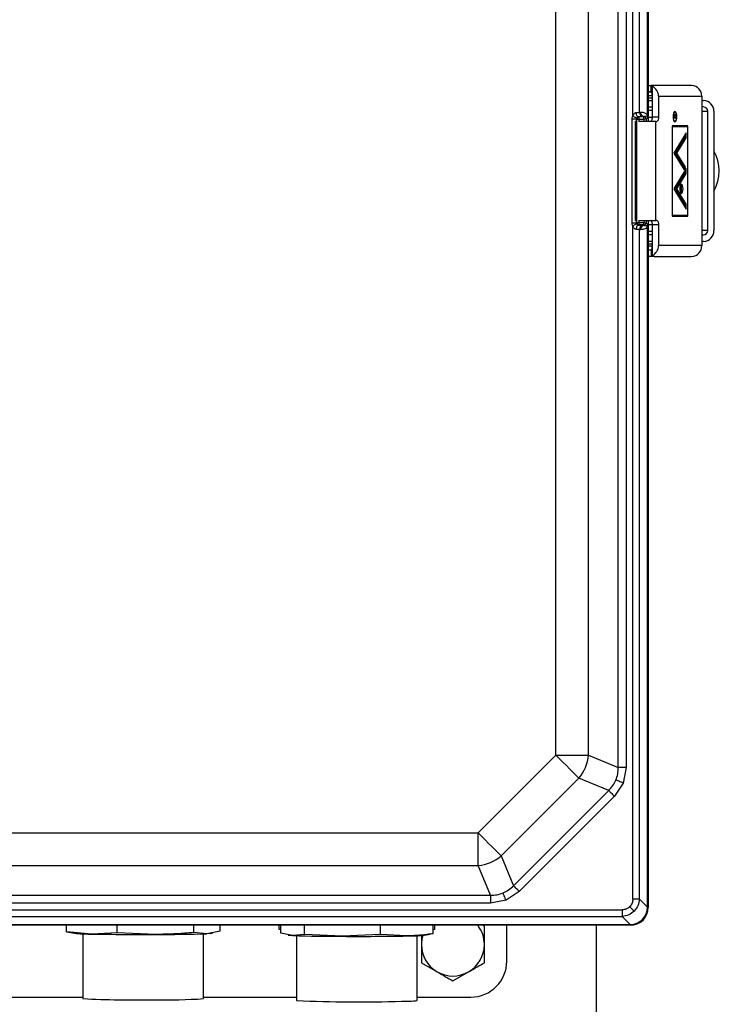
# Model space of a CAD drawing. Units: inches. Extents: x 0.3 to 8.3, y 0.2 to 10.8.
# Drawn here: x 2.4 to 2.6, y 5.9 to 6.2 of the extents above; entities that cross this region are included whole.
import ezdxf

# ---------------------------------------------------------------- set-up
doc = ezdxf.new("R2010")
doc.units = ezdxf.units.IN
doc.header["$MEASUREMENT"] = 0

msp = doc.modelspace()

# ---------------------------------------------------------------- linework, layer by layer
at = {"color": 7, "linetype": 'Continuous', "lineweight": 25}
for p, q in [((2.558719077203659, 6.184389020097864), (2.558719077203659, 6.381961697721433)), ((2.55890095399149, 6.382143660063833), (2.55890095399149, 6.182973800891042)), ((2.554425252361845, 6.184524342979048), (2.554425252361845, 6.379733856790975)), ((2.556316863843122, 6.185604481612305), (2.556316863843122, 6.379733856790975)), ((2.55019074127928, 5.995604214289385), (2.55019074127928, 6.34159333739351)), ((2.552532027565874, 6.34159333739351), (2.552532027565874, 5.995604214289385)), ((2.532106693521072, 5.999184404041838), (2.532106693521072, 6.338013147641057)), ((2.54154739557239, 5.999184404041838), (2.54154739557239, 6.338013147641057)), ((2.55890095399149, 6.193369609686661), (2.560634093970108, 6.193369609686661)), ((2.560606838729409, 6.193369609686661), (2.55977048172441, 6.193359832021835)), ((2.55977048172441, 6.191469809411093), (2.55977048172441, 6.193359832021835)), ((2.56010137012418, 6.190244570231828), (2.56010137012418, 6.19310874158912)), ((2.571479626459372, 6.193369609686661), (2.560606838729409, 6.193369609686661)), ((2.55977048172441, 6.19149464467975), (2.55890095399149, 6.19149464467975)), ((2.55981609453082, 6.19143363205124), (2.55890095399149, 6.19143363205124)), ((2.55890095399149, 6.190433963599495), (2.560096615734658, 6.190433963599495)), ((2.56010137012418, 6.184223777562316), (2.56010137012418, 6.190244570231828)), ((2.561857634280113, 6.190244570231828), (2.574406729311896, 6.190244570231828)), ((2.561857634280113, 6.190244570231828), (2.561857634280113, 6.184223777562316)), ((2.574406729311896, 6.190244570231828), (2.574406729311896, 6.146952981451067)), ((2.55890095399149, 6.189823739537744), (2.56010137012418, 6.189823739537744)), ((2.55890095399149, 6.189015419986632), (2.56010137012418, 6.189015419986632)), ((2.574406729311896, 6.189015419986632), (2.574943694219943, 6.189015419986632)), ((2.556316863843122, 6.185604481612305), (2.556601271668729, 6.185641538961994)), ((2.55890095399149, 6.187140454979721), (2.56010137012418, 6.187140454979721)), ((2.56010137012418, 6.186098742569227), (2.55890095399149, 6.186098742569227)), ((2.56633740586274, 6.184500778806818), (2.566278385433442, 6.184500778806818)), ((2.566319427181543, 6.184936080444843), (2.566433520307974, 6.184936080444843)), ((2.56633740586274, 6.184188284639), (2.56633740586274, 6.184500778806818)), ((2.566627093627353, 6.185625992474921), (2.56636001671265, 6.185625992474921)), ((2.566532788050115, 6.1844934455582), (2.566531969170686, 6.184188284639)), ((2.566532751383871, 6.184494716654626), (2.566591832923578, 6.184494716654626)), ((2.566861219811599, 6.185107091802639), (2.566591832923578, 6.184494716654626)), ((2.566591832923578, 6.184309821012779), (2.566861219811599, 6.184922098384143)), ((2.566779845196088, 6.184922098384143), (2.566861219811599, 6.184922098384143)), ((2.566861219811599, 6.184922098384143), (2.566861219811599, 6.185107091802639)), ((2.574943694219943, 6.187140454979721), (2.574406729311896, 6.187140454979721)), ((2.574406729311896, 6.185890478308447), (2.576145271450329, 6.185890478308447)), ((2.576145271450329, 6.151307073374447), (2.576145271450329, 6.185890478308447)), ((2.577947637295914, 6.185890478308447), (2.577947637295914, 6.151307073374447)), ((2.555439697309556, 6.183656673002445), (2.554208689308044, 6.183656673002445)), ((2.554208689308044, 6.153540878680449), (2.554208689308044, 6.183656673002445)), ((2.555009247837702, 6.182964512109458), (2.555034327547979, 6.182973800891042)), ((2.555034327547979, 6.182973800891042), (2.555089608020484, 6.182973800891042)), ((2.555620681885472, 6.182973800891042), (2.555089608020484, 6.182973800891042)), ((2.555089608020484, 6.182973800891042), (2.555089608020484, 6.154223750791852)), ((2.555439697309556, 6.183656673002445), (2.555623725183651, 6.183620202312646)), ((2.555439697309556, 6.183656673002445), (2.555439697309556, 6.182973800891042)), ((2.555623725183651, 6.183620202312646), (2.556239229184406, 6.183620202312646)), ((2.555623725183651, 6.153577349370247), (2.555623725183651, 6.183620202312646)), ((2.556025672762541, 6.184287136830385), (2.556239229184406, 6.18424479954169)), ((2.56109885082342, 6.182973800891042), (2.556074243312558, 6.182973800891042)), ((2.556239229184406, 6.183620202312646), (2.556239229184406, 6.18424479954169)), ((2.557661207202038, 6.18424479954169), (2.556239229184406, 6.18424479954169)), ((2.556239229184406, 6.183620202312646), (2.557661207202038, 6.183620202312646)), ((2.556239229184406, 6.182973800891042), (2.556239229184406, 6.183620202312646)), ((2.557808678831769, 6.184392344503905), (2.557524271006162, 6.184355287154217)), ((2.557808678831769, 6.184392344503905), (2.557661207202038, 6.18424479954169)), ((2.557661207202038, 6.183620202312646), (2.557661207202038, 6.18424479954169)), ((2.558285828875245, 6.183620202312646), (2.557661207202038, 6.183620202312646)), ((2.557661207202038, 6.183620202312646), (2.557661207202038, 6.182973800891042)), ((2.55871410281668, 6.184048464031997), (2.558285828875245, 6.183620202312646)), ((2.558285828875245, 6.183620202312646), (2.558285828875245, 6.182973800891042)), ((2.55890095399149, 6.184223777562316), (2.56010137012418, 6.184223777562316)), ((2.561857634280113, 6.184223777562316), (2.56010137012418, 6.184223777562316)), ((2.56109885082342, 6.154223750791852), (2.56109885082342, 6.182973800891042)), ((2.56109885082342, 6.182973800891042), (2.5614198760038, 6.182973800891042)), ((2.570393939001324, 6.181723824219768), (2.565870424590685, 6.181723824219768)), ((2.565870424590685, 6.181723824219768), (2.565870424590685, 6.155473825239774)), ((2.566277542109848, 6.184372202514365), (2.566277542109848, 6.184038686367172)), ((2.566277542109848, 6.184188284639), (2.56633740586274, 6.184188284639)), ((2.566277542109848, 6.184038686367172), (2.566861219811599, 6.184038686367172)), ((2.566531969170686, 6.184188284639), (2.56633740586274, 6.184188284639)), ((2.56636001671265, 6.183042635651413), (2.566627093627353, 6.183042635651413)), ((2.566470944320095, 6.184188284639), (2.566470944320095, 6.184038686367172)), ((2.566531969170686, 6.184188284639), (2.566591832923578, 6.184188284639)), ((2.566532286944792, 6.184309821012779), (2.566591832923578, 6.184309821012779)), ((2.566591832923578, 6.184188284639), (2.566591832923578, 6.184309821012779)), ((2.566861219811599, 6.184188284639), (2.566591832923578, 6.184188284639)), ((2.566861219811599, 6.184038686367172), (2.566861219811599, 6.184188284639)), ((2.570003651287742, 6.18151546218234), (2.570003651287742, 6.181723824219768)), ((2.570393939001324, 6.155473825239774), (2.570393939001324, 6.181723824219768)), ((2.565943390414443, 6.18151546218234), (2.565870424590685, 6.18151546218234)), ((2.565943390414443, 6.155682089500554), (2.565943390414443, 6.18151546218234)), ((2.565943390414443, 6.18151546218234), (2.570320973177566, 6.18151546218234)), ((2.569921885565638, 6.179681367814399), (2.566342050253535, 6.17377966710246)), ((2.569531610074133, 6.17823798893288), (2.569531610074133, 6.179037899692242)), ((2.569921885565638, 6.17823798893288), (2.569921885565638, 6.179681367814399)), ((2.570320973177566, 6.18151546218234), (2.570320973177566, 6.155682089500554)), ((2.566827279092571, 6.17377966710246), (2.569531610074133, 6.17823798893288)), ((2.567217566806157, 6.17377966710246), (2.569921885565638, 6.17823798893288)), ((2.569531610074133, 6.17823798893288), (2.569921885565638, 6.17823798893288)), ((2.566342050253535, 6.17377966710246), (2.569265767589613, 6.168959669450151)), ((2.569313250374421, 6.169681261114262), (2.566827279092571, 6.17377966710246)), ((2.567217566806157, 6.17377966710246), (2.566827279092571, 6.17377966710246)), ((2.569703525865926, 6.169681261114262), (2.567217566806157, 6.17377966710246)), ((2.569921885565638, 6.169319585292373), (2.566342050253535, 6.163417884580434)), ((2.566827279092571, 6.163417884580434), (2.569531610074133, 6.167876206410853)), ((2.567217566806157, 6.163417884580434), (2.569921885565638, 6.167876206410853)), ((2.569070629843861, 6.169281354622905), (2.569313250374421, 6.169681261114262)), ((2.569265767589613, 6.168959669450151), (2.569703525865926, 6.169681261114262)), ((2.569703525865926, 6.169681261114262), (2.569313250374421, 6.169681261114262)), ((2.569531610074133, 6.168676214946863), (2.569531610074133, 6.167876206410853)), ((2.569531610074133, 6.167876206410853), (2.569921885565638, 6.167876206410853)), ((2.569921885565638, 6.167876206410853), (2.569921885565638, 6.169319585292373)), ((2.566342050253535, 6.163417884580434), (2.569921885565638, 6.157516183868495)), ((2.569531610074133, 6.158959562750015), (2.566827279092571, 6.163417884580434)), ((2.567217566806157, 6.163417884580434), (2.566827279092571, 6.163417884580434)), ((2.569921885565638, 6.158959562750015), (2.567217566806157, 6.163417884580434)), ((2.569531610074133, 6.158959562750015), (2.569531610074133, 6.158159651990652)), ((2.569921885565638, 6.158959562750015), (2.569531610074133, 6.158959562750015)), ((2.569921885565638, 6.157516183868495), (2.569921885565638, 6.158959562750015)), ((2.554208689308044, 6.153540878680449), (2.555439697309556, 6.153540878680449)), ((2.555034327547979, 6.154223750791852), (2.555009247837702, 6.154233039573436)), ((2.555089608020484, 6.154223750791852), (2.555034327547979, 6.154223750791852)), ((2.555089608020484, 6.154223750791852), (2.555620681885472, 6.154223750791852)), ((2.555439697309556, 6.154223750791852), (2.555439697309556, 6.153540878680449)), ((2.555623725183651, 6.153577349370247), (2.555439697309556, 6.153540878680449)), ((2.556239229184406, 6.153577349370247), (2.555623725183651, 6.153577349370247)), ((2.556074243312558, 6.154223750791852), (2.56109885082342, 6.154223750791852)), ((2.556239229184406, 6.153577349370247), (2.556239229184406, 6.154223750791852)), ((2.556239229184406, 6.152952752141204), (2.556239229184406, 6.153577349370247)), ((2.557661207202038, 6.153577349370247), (2.556239229184406, 6.153577349370247)), ((2.557661207202038, 6.154223750791852), (2.557661207202038, 6.153577349370247)), ((2.557661207202038, 6.152952752141204), (2.557661207202038, 6.153577349370247)), ((2.557661207202038, 6.153577349370247), (2.558285828875245, 6.153577349370247)), ((2.558285828875245, 6.154223750791852), (2.558285828875245, 6.153577349370247)), ((2.558285828875245, 6.153577349370247), (2.55871410281668, 6.153149087650897)), ((2.55890095399149, 6.154223750791852), (2.55890095399149, 5.955053891619061)), ((2.5614198760038, 6.154223750791852), (2.56109885082342, 6.154223750791852)), ((2.565870424590685, 6.155682089500554), (2.565943390414443, 6.155682089500554)), ((2.565870424590685, 6.155473825239774), (2.570393939001324, 6.155473825239774)), ((2.570320973177566, 6.155682089500554), (2.565943390414443, 6.155682089500554)), ((2.570003651287742, 6.155473825239774), (2.570003651287742, 6.155682089500554)), ((2.554425252361845, 5.957463694891919), (2.554425252361845, 6.152673208703846)), ((2.556239229184406, 6.152952752141204), (2.556025672762541, 6.15291041485251)), ((2.557661207202038, 6.152952752141204), (2.556239229184406, 6.152952752141204)), ((2.556316863843122, 5.957463694891919), (2.556316863843122, 6.151593070070589)), ((2.556601271668729, 6.151556012720901), (2.556316863843122, 6.151593070070589)), ((2.557524271006162, 6.152842362305325), (2.557808678831769, 6.152805207178988)), ((2.557661207202038, 6.152952752141204), (2.557808678831769, 6.152805207178988)), ((2.558719077203659, 5.955235853961461), (2.558719077203659, 6.15280853158503)), ((2.56010137012418, 6.152973774120578), (2.55890095399149, 6.152973774120578)), ((2.55890095399149, 6.151098809113667), (2.56010137012418, 6.151098809113667)), ((2.561857634280113, 6.152973774120578), (2.56010137012418, 6.152973774120578)), ((2.56010137012418, 6.146952981451067), (2.56010137012418, 6.152973774120578)), ((2.561857634280113, 6.152973774120578), (2.561857634280113, 6.146952981451067)), ((2.576145271450329, 6.151307073374447), (2.574406729311896, 6.151307073374447)), ((2.56010137012418, 6.150057096703174), (2.55890095399149, 6.150057096703174)), ((2.56010137012418, 6.148182131696262), (2.55890095399149, 6.148182131696262)), ((2.56010137012418, 6.147373812145149), (2.55890095399149, 6.147373812145149)), ((2.574406729311896, 6.150057096703174), (2.574943694219943, 6.150057096703174)), ((2.574943694219943, 6.148182131696262), (2.574406729311896, 6.148182131696262)), ((2.560096615734658, 6.146763588083399), (2.55890095399149, 6.146763588083399)), ((2.55890095399149, 6.145763919631655), (2.55981609453082, 6.145763919631655)), ((2.55890095399149, 6.145702907003145), (2.55977048172441, 6.145702907003145)), ((2.55977048172441, 6.1457277422718), (2.55977048172441, 6.143837719661059)), ((2.56010137012418, 6.144088810093773), (2.56010137012418, 6.146952981451067)), ((2.574406729311896, 6.146952981451067), (2.561857634280113, 6.146952981451067)), ((2.560606838729409, 6.143827941996234), (2.55890095399149, 6.143827941996234)), ((2.55977048172441, 6.143837719661059), (2.560606838729409, 6.143827941996234)), ((2.560606838729409, 6.143827941996234), (2.571479626459372, 6.143827941996234)), ((2.509565313921016, 5.976643073330102), (2.532106693521072, 5.999184404041838)), ((2.532106693521072, 5.999184404041838), (2.54154739557239, 5.999184404041838)), ((2.54154739557239, 5.999184404041838), (2.55019074127928, 5.995604214289385)), ((2.552532027565874, 5.995604214289385), (2.55019074127928, 5.995604214289385)), ((2.552532027565874, 5.995604214289385), (2.551641685628958, 5.991092799738963)), ((2.516240904581799, 5.969967470447237), (2.53878228418186, 5.992508801158972)), ((2.547425617666669, 5.988928611406518), (2.53878228418186, 5.992508801158972)), ((2.551641685628958, 5.991092799738963), (2.549081159652815, 5.987273057198289)), ((2.519821094334254, 5.961324112518268), (2.547425617666669, 5.988928611406518)), ((2.549081159652815, 5.987273057198289), (2.521476636320401, 5.959668558310037)), ((2.244903250208647, 5.976643073330102), (2.509565313921016, 5.976643073330102)), ((2.509565313921016, 5.967202346834625), (2.509565313921016, 5.976643073330102)), ((2.516240904581799, 5.969967470447237), (2.519821094334254, 5.961324112518268)), ((2.244903250208647, 5.967202346834625), (2.509565313921016, 5.967202346834625)), ((2.513145503673471, 5.958558988905656), (2.509565313921016, 5.967202346834625)), ((2.521476636320401, 5.959668558310037), (2.517656979334294, 5.957108081222221)), ((2.241323060456196, 5.958558988905656), (2.513145503673471, 5.958558988905656)), ((2.513145503673471, 5.956217727063223), (2.241323060456196, 5.956217727063223)), ((2.513145503673471, 5.958558988905656), (2.513145503673471, 5.956217727063223)), ((2.517656979334294, 5.957108081222221), (2.513145503673471, 5.956217727063223)), ((2.556316863843122, 5.957463694891919), (2.554425252361845, 5.957463694891919)), ((2.556316863843122, 5.957463694891919), (2.558715826130104, 5.955064744827017)), ((2.203182577724974, 5.954324477823089), (2.551285998626771, 5.954324477823089)), ((2.551285998626771, 5.954324477823089), (2.551285998626771, 5.952432890785975)), ((2.558719077203659, 5.955235853961461), (2.558715826130104, 5.955064744827017)), ((2.558719077203659, 5.955235853961461), (2.55890095399149, 5.955053891619061)), ((2.203182577724974, 5.952432890785975), (2.551285998626771, 5.952432890785975)), ((2.553684960913756, 5.950033940721073), (2.551285998626771, 5.952432890785975)), ((2.553695789677548, 5.949848751749281), (2.200772774452115, 5.949848751749281)), ((2.200954663462028, 5.950030616315033), (2.553513912889716, 5.950030616315033)), ((2.390191701259827, 5.947990897655814), (2.390191701259827, 5.949848751749281)), ((2.397508290704977, 5.947306363341391), (2.390191701259827, 5.947990897655814)), ((2.390191701259827, 5.947990897655814), (2.390872966263061, 5.947928613930877)), ((2.390860795743933, 5.947860463607044), (2.392951301542148, 5.947493703399445)), ((2.404824881391427, 5.947690038909138), (2.397508290704977, 5.947306363341391)), ((2.404824881391427, 5.947690038909138), (2.404824881391427, 5.949848751749281)), ((2.415948252337742, 5.947191280226397), (2.404824881391427, 5.947690038909138)), ((2.427071623284057, 5.947760731425825), (2.427071623284057, 5.949848751749281)), ((2.430878407363316, 5.947412451004746), (2.427071623284057, 5.947760731425825)), ((2.434685188387057, 5.948132380465838), (2.430878407363316, 5.947412451004746)), ((2.431925589155075, 5.947493703399445), (2.432542782858533, 5.947601942149062)), ((2.434685188387057, 5.948132380465838), (2.434685188387057, 5.949848751749281)), ((2.45181000444861, 5.948618525960955), (2.45181000444861, 5.949848751749281)), ((2.452321749092448, 5.948551157850307), (2.45181000444861, 5.948618525960955)), ((2.452321749092448, 5.947600084392745), (2.452321749092448, 5.949848751749281)), ((2.455755506092061, 5.946877906068744), (2.452321749092448, 5.947600084392745)), ((2.459189263091673, 5.947224035403561), (2.459189263091673, 5.949848751749281)), ((2.481281395659252, 5.947139849709415), (2.481281395659252, 5.949848751749281)), ((2.496506008116562, 5.947431615227804), (2.496506008116562, 5.949848751749281)), ((2.497017758871444, 5.9485963306618), (2.496506008116562, 5.948503833952553)), ((2.497017758871444, 5.9485963306618), (2.497017758871444, 5.949848751749281)), ((2.511359283196928, 5.949534595378442), (2.510815095038993, 5.949848751749281)), ((2.51786970465465, 5.939436223146811), (2.51786970465465, 5.949848751749281)), ((2.543900952828338, 5.741141269422593), (2.543900952828338, 5.949848751749281)), ((2.553684960913756, 5.950033940721073), (2.553513912889716, 5.950030616315033)), ((2.553695789677548, 5.949848751749281), (2.553513912889716, 5.950030616315033)), ((2.394938444628167, 5.947374122558631), (2.394938444628167, 5.928572064206058)), ((2.429938443777413, 5.928572064206058), (2.429938443777413, 5.947374122558631)), ((2.454471405370548, 5.947027797670517), (2.454926738999383, 5.946947914148893)), ((2.459189263091673, 5.947224035403561), (2.455755506092061, 5.946877906068744)), ((2.456913878266004, 5.946828333308079), (2.456913878266004, 5.928026274955506)), ((2.470235329375463, 5.946647837615403), (2.459189263091673, 5.947224035403561)), ((2.481281395659252, 5.947139849709415), (2.470235329375463, 5.946647837615403)), ((2.488893698832388, 5.9467515786392), (2.481281395659252, 5.947139849709415)), ((2.491913878943009, 5.928026274955506), (2.491913878943009, 5.946828333308079)), ((2.493109284022477, 5.946896679185208), (2.493109284022477, 5.94426629179389)), ((2.493901018209627, 5.946947914148893), (2.495657612361747, 5.947256106144188)), ((2.495641870321379, 5.94734449623421), (2.496506008116562, 5.947431615227804)), ((2.493109284022477, 5.938997988209338), (2.49767178687161, 5.936363787528738)), ((2.502234289720743, 5.933729586848138), (2.506796780347795, 5.936363787528738)), ((2.359530124084777, 5.929025845630603), (2.394938444628167, 5.929025845630603)), ((2.429938443777413, 5.929025845630603), (2.456913878266004, 5.929025845630603)), ((2.491913878943009, 5.929025845630603), (2.507459376026766, 5.929025845630603))]:
    msp.add_line(p, q, dxfattribs=at)
at = {"color": 7, "linetype": 'Continuous', "lineweight": 25, "flags": 128}
for points in [[(2.554425252361845, 6.184524342979048), (2.554617444586068, 6.184422166381623), (2.554803745767234, 6.184323020860294), (2.554978497081827, 6.184230035267804), (2.555136320814189, 6.184146045126955), (2.555272425908555, 6.184073592630599), (2.55538263241322, 6.184015024418295), (2.555463579255893, 6.183971904916415), (2.555512785354125, 6.183945700774682)], [(2.556025672762541, 6.184287136830385), (2.555906287475022, 6.184317447591343), (2.555791302136676, 6.184392833387147), (2.555684994475861, 6.184510556471643), (2.555591287780594, 6.184666119119015), (2.555513628677716, 6.184853850283663), (2.555454901578358, 6.185066807823558), (2.555417269790865, 6.185297169606844), (2.555402126632465, 6.185536331288472)], [(2.567152398670096, 6.184334265174843), (2.567112420243042, 6.18490831187674), (2.566998547114071, 6.185394946255098), (2.566828122416165, 6.185720151387189), (2.566627093627353, 6.185834256735701), (2.566426064838545, 6.185720151387189), (2.566255640140639, 6.185394946255098), (2.566141767011668, 6.18490831187674), (2.566101776362533, 6.184334265174843), (2.566141767011668, 6.183760218472946), (2.566255640140639, 6.183273584094588), (2.566426064838545, 6.182948476739144), (2.566627093627353, 6.182834273613985), (2.566828122416165, 6.182948476739144), (2.566998547114071, 6.183273584094588), (2.567112420243042, 6.183760218472946), (2.567152398670096, 6.184334265174843)], [(2.567079445068419, 6.184334265174843), (2.567045003244072, 6.18384000421792), (2.566946945487956, 6.183420933503506), (2.566800194961008, 6.183140901182908), (2.566627093627353, 6.183042635651413), (2.566453980071621, 6.183140901182908), (2.566307229544677, 6.183420933503506), (2.566209171788557, 6.18384000421792), (2.566174742186291, 6.184334265174843), (2.566209171788557, 6.184828623908412), (2.566307229544677, 6.185247596846179), (2.566453980071621, 6.185527629166778), (2.566627093627353, 6.185625992474921), (2.566800194961008, 6.185527629166778), (2.566946945487956, 6.185247596846179), (2.567045003244072, 6.184828623908412), (2.567079445068419, 6.184334265174843)], [(2.566503882828474, 6.185625992474921), (2.56643783470258, 6.185720151387189), (2.566431955881605, 6.185726995752566)], [(2.559663611847867, 6.182973800891042), (2.559749019750118, 6.182997756169864), (2.559831139912571, 6.183068937569793), (2.559906819038318, 6.18318441179138), (2.55997316049416, 6.183339876662103), (2.560027597643074, 6.183529270029771), (2.560068052731289, 6.183745454199059), (2.56009296133243, 6.183979922601571), (2.56010137012418, 6.184223777562316)], [(2.561857634280113, 6.184223777562316), (2.561849225488363, 6.183979922601571), (2.561824304665137, 6.183745454199059), (2.561783861799004, 6.183529270029771), (2.561729412428008, 6.183339876662103), (2.561663083194251, 6.18318441179138), (2.56158739184642, 6.183068937569793), (2.56150527168397, 6.182997756169864), (2.5614198760038, 6.182973800891042)], [(2.566431955881605, 6.182941632373767), (2.56643783470258, 6.182948476739144), (2.566503882828474, 6.183042635651413)], [(2.568974857616897, 6.163417884580434), (2.568938203595884, 6.163944118501335), (2.568833814801792, 6.164390175570667), (2.568677592162043, 6.164688198794544), (2.568493319846329, 6.164792917584824), (2.568309047530612, 6.164688198794544), (2.568152824890866, 6.164390175570667), (2.568048436096774, 6.163944118501335), (2.568011782075761, 6.163417884580434), (2.568048436096774, 6.162891748436181), (2.568152824890866, 6.1624455935902), (2.568309047530612, 6.162147570366323), (2.568493319846329, 6.162042949352692), (2.568677592162043, 6.162147570366323), (2.568833814801792, 6.1624455935902), (2.568938203595884, 6.162891748436181), (2.568974857616897, 6.163417884580434)], [(2.555512785354125, 6.153251850908211), (2.555463579255893, 6.153225646766479), (2.55538263241322, 6.153182527264599), (2.555272425908555, 6.153123959052295), (2.555136320814189, 6.15305150655594), (2.554978497081827, 6.15296751641509), (2.554803745767234, 6.152874530822601), (2.554617444586068, 6.152775385301272), (2.554425252361845, 6.152673208703846)], [(2.56010137012418, 6.152973774120578), (2.56009296133243, 6.153217629081322), (2.560068052731289, 6.153452097483834), (2.560027597643074, 6.153668281653124), (2.55997316049416, 6.153857675020791), (2.559906819038318, 6.154013139891513), (2.559831139912571, 6.154128614113101), (2.559749019750118, 6.15419979551303), (2.559663611847867, 6.154223750791852)], [(2.5614198760038, 6.154223750791852), (2.56150527168397, 6.15419979551303), (2.56158739184642, 6.154128614113101), (2.561663083194251, 6.154013139891513), (2.561729412428008, 6.153857675020791), (2.561783861799004, 6.153668281653124), (2.561824304665137, 6.153452097483834), (2.561849225488363, 6.153217629081322), (2.561857634280113, 6.152973774120578)], [(2.556025672762541, 6.15291041485251), (2.555906287475022, 6.152880104091551), (2.555791302136676, 6.152804718295748), (2.555684994475861, 6.152687092987899), (2.555591287780594, 6.152531432563879), (2.555513628677716, 6.152343701399232), (2.555454901578358, 6.152130743859336), (2.555417269790865, 6.15190038207605), (2.555402126632465, 6.151661220394422)], [(2.53878228418186, 5.992508801158972), (2.538275312260666, 5.993015773080167), (2.537644518436537, 5.993646628014699), (2.536902540341266, 5.994388557221647), (2.536064276691626, 5.995226796427126), (2.535146569515277, 5.996144528047633), (2.534167825266259, 5.997123272296652), (2.533147709272949, 5.998143376067882), (2.532106693521072, 5.999184404041838)], [(2.551641685628958, 5.991092799738963), (2.551313547197417, 5.991228709280036), (2.550991654249287, 5.991361978851605), (2.550682093380914, 5.991490261814114), (2.550390755635362, 5.991610918198059), (2.550123189837414, 5.99172169914053), (2.549884455928623, 5.991820649108563), (2.549679100523129, 5.991905714792544), (2.5495110102427, 5.991975331766101)], [(2.547425617666669, 5.988928611406518), (2.547551346214242, 5.988802870636864), (2.547707788851447, 5.988646427999658), (2.547891792281376, 5.988462412347645), (2.548099689879727, 5.988254539193458), (2.548327277250618, 5.988027012932972), (2.548570007779908, 5.987784233515359), (2.548822992635181, 5.987531285326327), (2.549081159652815, 5.987273057198289)], [(2.509565313921016, 5.976643073330102), (2.510606329672889, 5.975602045356147), (2.511626457888283, 5.974581941584917), (2.51260518991522, 5.973603197335899), (2.513522897091566, 5.97268546571539), (2.514361160741206, 5.971847226509912), (2.51510313883648, 5.971105199526315), (2.515733944882687, 5.970474442368431), (2.516240904581799, 5.969967470447237)], [(2.517656979334294, 5.957108081222221), (2.517521057571141, 5.95743621965376), (2.517387726889165, 5.95775810037981), (2.51725950503706, 5.958067661248181), (2.517138824208956, 5.958358937883329), (2.517027994378161, 5.958626552569599), (2.516929105520532, 5.958865323144634), (2.516844039836553, 5.959070654105966), (2.516774422862994, 5.959238732164314)], [(2.521476636320401, 5.959668558310037), (2.52121846930277, 5.959926688661427), (2.520965472225413, 5.960179734627108), (2.520722753918207, 5.960422416268073), (2.520495154325232, 5.960650040305207), (2.520287268948962, 5.960857913459394), (2.520103253296952, 5.961041929111407), (2.519946822881828, 5.961198371748614), (2.519821094334254, 5.961324112518268)], [(2.554813058992981, 5.953936695636115), (2.554724473349662, 5.954025281279433), (2.554608400246103, 5.95414134216091), (2.554467479651809, 5.954282238311043), (2.554304950418249, 5.954444743100441), (2.554124491391818, 5.954625238793117), (2.553930221413818, 5.954819520993198), (2.553726564877586, 5.955023189751509), (2.553518166173916, 5.955231551788938)], [(2.431925589155075, 5.947493703399445), (2.431581277854811, 5.947455472729978), (2.430878407363316, 5.947412451004746)], [(2.455755506092061, 5.946877906068744), (2.455138834882568, 5.946921318900568), (2.454926738999383, 5.946947914148893)]]:
    msp.add_lwpolyline(points, dxfattribs=at)
at = {"color": 7, "linetype": 'Continuous', "lineweight": 25}
for centre, radius, start, end in [((2.55872072762525, 6.190291611396418), 0.003137259350530078, 359.1408548355008, 63.89106723689198), ((2.571377315239552, 6.190340407351149), 0.003030929622272494, 358.1880219754895, 88.06557207320387), ((2.574881927979362, 6.185949759726325), 0.003066282423407941, 358.8922133684196, 88.84577354966946), ((2.557558744718492, 6.185596713757498), 0.001241905168752856, 179.6416246509252, 268.4093375064778), ((2.557843152544095, 6.185633771107185), 0.001241905168752155, 179.641624650893, 268.4093375065054), ((2.574918983027814, 6.185914186361527), 0.001226517577119498, 358.8924284412452, 88.84555847687894), ((2.556248189110921, 6.183620399865839), 0.0006244639585175419, 90.82211884776122, 180.0181258888794), ((2.557660423972226, 6.183619394607541), 0.0006254054245914965, 0.07399697015361235, 89.92824530669964), ((2.567797079326052, 6.168598775841447), 0.01170953491891982, 330.0960760193626, 29.90392398063782), ((2.566335338524926, 6.163566571486936), 0.002254140543462261, 356.2179279042846, 29.45146763631541), ((2.56633508209061, 6.163269256097711), 0.002254392566828918, 330.550443874036, 3.780160585364981), ((2.556248189110921, 6.153577151817055), 0.0006244639585175419, 179.9818741111205, 269.1778811522386), ((2.557660423972226, 6.153578157075353), 0.0006254054245914965, 270.0717546933018, 359.9260030298472), ((2.55755894652842, 6.15160074004642), 0.001242106366481056, 91.59971745040409, 180.353802257814), ((2.557843152544098, 6.151563780575708), 0.001241905168752838, 91.59066249354993, 180.3583753491069), ((2.574881927979362, 6.151247791956569), 0.003066282423407941, 271.1542264503306, 1.107786631581191), ((2.574918983027814, 6.151283365321367), 0.001226517577119507, 271.1544415231225, 1.107571558755684), ((2.55872072762525, 6.146905940286476), 0.003137259350529576, 296.1089327630987, 0.8591451644999065), ((2.571377315239552, 6.146857144331745), 0.003030929622272457, 271.9344279267962, 1.811978024512082), ((2.529996938433356, 6.000058264167649), 0.01158346630504396, 319.3267241586731, 355.6734789246277), ((2.508691660408417, 5.97875223296467), 0.01158288133743381, 274.3257150414704, 310.6743351275205), ((2.397365616599927, 5.999353208071258), 0.05204704028314378, 265.1346736597267, 270.1570624238904), ((2.502234285105772, 5.944266269757716), 0.009124999999999668, 0, 37.71844329265383), ((2.412075298147332, 6.804011917195758), 0.8568293900834298, 269.0258641128161, 270.2589835124293), ((2.416920938622301, 6.38557137050882), 0.4383811693887337, 269.8728712168428, 271.8245291520202), ((2.469303933770632, 6.343802083728565), 0.3971553382537955, 268.0450511631269, 270.1343682962066), ((2.474621015501842, 6.83581396545204), 0.8891769436590207, 269.7173989654627, 270.9197265444467), ((2.48870754191228, 6.0154505351518), 0.06869920873138916, 270.1552567940624, 274.3355438509604), ((2.502234285105772, 5.944266269757716), 0.009125000000000345, 163.1904422470766, 180), ((2.502234285105772, 5.944266269757716), 0.009125000000000345, 180, 239.9999999999979), ((2.502234285105772, 5.944266269757716), 0.009124999999999914, 299.9999999999998, 0), ((2.502234285105772, 5.944266269757716), 0.009125000000000211, 239.9999999999979, 299.9999999999998), ((2.409509946022776, 6.220542101871397), 0.2923334252992502, 267.1428801219334, 271.1887773400213), ((2.419020603331411, 6.107020341629728), 0.178781953662777, 268.8956473167042, 273.5011119815513), ((2.475032627761472, 6.357080548170679), 0.4294366757130553, 267.5818643658586, 271.644058721113), ((2.487986728102971, 5.964449488215804), 0.03663431421393801, 269.0092661730743, 276.1538578921496)]:
    msp.add_arc(centre, radius, start, end, dxfattribs=at)
for centre, major_axis, ratio, start_param, end_param in [((2.559688753040358, 6.19024461110659), (1.1842378929335e-15, 0.003125000000000072), 0.3300952117215577, 5.871668461113027, 6.203873394479019), ((2.559688753040358, 6.19024461110659), (1.1842378929335e-15, 0.001249999999999973), 0.3300952117219513, 4.712388980389381, 6.083794778689352), ((2.559688753040358, 6.146952944439924), (0, 0.001249999999999973), 0.3300952117219513, 3.340983182081499, 4.712388980384694), ((2.559688753040358, 6.146952944439924), (0, 0.00312499999999997), 0.330095211721379, 3.220904566291039, 3.553109499657911), ((2.553534622079084, 5.955215107466614), (0.003682847818679374, 0.003682847818679854), 0.9910029239970615, 3.960509566089612, 5.464268394680412), ((2.553689443729219, 5.955060285816479), (-0.003687336169788224, 0.003687336169787411), 0.9987827659585464, 2.35680347777762, 3.926381829401703), ((2.507446685685995, 5.939448877193039), (-0.007374672339574671, 0.007374672339574855), 0.9987827659587395, 2.35680347777801, 3.926381829401555)]:
    msp.add_ellipse(centre, major_axis=major_axis, ratio=ratio, start_param=start_param, end_param=end_param, dxfattribs=at)
for points, knots in [([(2.554208689308044, 6.183656673002445), (2.554218036369008, 6.183807941607932), (2.554236732731159, 6.184110515073589), (2.554362407465455, 6.184386389325377), (2.554425252361845, 6.184524342979048)], [0, 0, 0, 0, 0.4999400894568387, 1, 1, 1, 1]), ([(2.554425252361845, 6.184524342979048), (2.554472173739118, 6.184649968562426), (2.554561415077767, 6.184888900066168), (2.554780585717161, 6.185212164627061), (2.555018139439788, 6.18542296530156), (2.555241598856998, 6.185519431792684), (2.555348680250361, 6.185530704742495), (2.555402126632465, 6.185536331288472)], [0, 0, 0, 0, 0.2623796167228777, 0.4990285791214674, 0.7613441521350863, 0.8808822780895134, 1, 1, 1, 1]), ([(2.555402126632465, 6.185536331288472), (2.555593131447974, 6.185544406682085), (2.55589359554941, 6.185557109848126), (2.556180115910131, 6.185581647924056), (2.556270091790264, 6.185596671779641), (2.556316863843122, 6.185604481612305)], [0, 0, 0, 0, 0.4558982620625862, 0.7171602521701111, 1, 1, 1, 1]), ([(2.556601271668729, 6.185641538961994), (2.557062782129115, 6.185648626694691), (2.557693746495893, 6.185658316847261), (2.558364029625633, 6.185111756331487), (2.558614647680479, 6.18473769835775), (2.558688110620835, 6.184492413983855), (2.558719077203659, 6.184389020097864)], [0, 0, 0, 0, 0.6340088377517016, 0.8667993884762172, 0.9438524002851427, 1, 1, 1, 1]), ([(2.55871410281668, 6.184048464031997), (2.558714067108745, 6.184053376235984), (2.558713993615534, 6.184063486415848), (2.558712869497501, 6.18408462336326), (2.55870814810384, 6.184125895146845), (2.558687336785354, 6.184204156537173), (2.558600256688045, 6.184344543513227), (2.558302520731459, 6.184493389595732), (2.558022092369125, 6.184436011091314), (2.557808678831769, 6.184392344503905)], [0, 0, 0, 0, 0.001791479619420693, 0.00368718017850143, 0.008291937685978797, 0.02258225432218132, 0.07551566625228553, 0.2964425201083851, 1, 1, 1, 1]), ([(2.566285486462519, 6.18474981592992), (2.566283740292526, 6.184718524650736), (2.566280250873422, 6.184655994434437), (2.566278119627846, 6.184529732743927), (2.56627777293992, 6.184435166290725), (2.566277542109848, 6.184372202514365)], [0, 0, 0, 0, 0.2507931098646141, 0.5011667089073341, 0.9999999999999999, 0.9999999999999999, 0.9999999999999999, 0.9999999999999999]), ([(2.566433630306705, 6.185085678716671), (2.566412270254322, 6.185080165032612), (2.566375200842238, 6.185070596281429), (2.566330858233492, 6.184985864995369), (2.566299824005913, 6.184881187248181), (2.566290337033678, 6.184794260498284), (2.566285486462519, 6.18474981592992)], [0, 0, 0, 0, 0.3091688590501571, 0.5365486766200845, 0.7630430903138429, 1, 1, 1, 1]), ([(2.56633740586274, 6.184500778806818), (2.566337753477505, 6.184556533049773), (2.566338336702739, 6.184650077067499), (2.566346567487617, 6.184774095276769), (2.566366370476096, 6.184857735968686), (2.566392374131389, 6.18491342698555), (2.566416485654749, 6.184934258644043), (2.566430338961261, 6.184935740210152), (2.566433520307974, 6.184936080444843)], [0, 0, 0, 0, 0.2877493484411008, 0.4827835286575797, 0.6394245379751995, 0.7958982406541951, 0.9531289904578579, 1, 1, 1, 1]), ([(2.566433520307974, 6.184936080444843), (2.56644481512312, 6.184932866444385), (2.566467510576576, 6.184926408330918), (2.566496365538178, 6.184874682517963), (2.566518083531015, 6.184796375157142), (2.566532051622218, 6.184666068579085), (2.566532497415345, 6.184561572054564), (2.566532788050115, 6.1844934455582)], [0, 0, 0, 0, 0.1617629466216852, 0.3250414794988359, 0.4745424758720638, 0.6574280314902868, 1, 1, 1, 1]), ([(2.566591832923578, 6.184494716654626), (2.566590783277245, 6.184582638985755), (2.566589134334297, 6.184720760659015), (2.566564381548922, 6.184897936899997), (2.566529529698123, 6.185007388976225), (2.566483669959354, 6.18507481966477), (2.566450764769282, 6.185081960385137), (2.566433630306705, 6.185085678716671)], [0, 0, 0, 0, 0.3110166851180766, 0.4885919698612587, 0.6671255392068771, 0.8266648823721295, 1, 1, 1, 1]), ([(2.555512785354125, 6.183945700774682), (2.555491118987785, 6.183899812767082), (2.555447926201349, 6.183808333149269), (2.555442434342211, 6.183707117070091), (2.555439697309556, 6.183656673002445)], [0, 0, 0, 0, 0.5016200187348138, 1, 1, 1, 1]), ([(2.556025672762541, 6.184287136830385), (2.555986848306834, 6.184282724499468), (2.555930537300004, 6.184276324852858), (2.555836084558607, 6.184240889415372), (2.555765886889411, 6.184204935668101), (2.555692654043149, 6.184156089149759), (2.555629219150426, 6.184099979280634), (2.55556545300518, 6.184030589691655), (2.55553311579736, 6.183978469073116), (2.555512785354125, 6.183945700774682)], [0, 0, 0, 0, 0.2659986339235761, 0.3858045301376292, 0.5007421722713984, 0.6187422490872734, 0.750870300508774, 0.8433718445679745, 1, 1, 1, 1]), ([(2.557524271006162, 6.184355287154217), (2.55737168244265, 6.184341313749784), (2.557066544707258, 6.184313370548235), (2.556372600215948, 6.184295880650384), (2.556025672762541, 6.184287136830385)], [0, 0, 0, 0, 0.5000645473055741, 1, 1, 1, 1]), ([(2.558719077203659, 6.184389020097864), (2.558718893173847, 6.184319627395778), (2.55871862958945, 6.184220236796145), (2.558716409764102, 6.184106581296201), (2.558714866333478, 6.184067698760588), (2.55871410281668, 6.184048464031997)], [0, 0, 0, 0, 0.5389397223350825, 0.7719189562943436, 1, 1, 1, 1]), ([(2.554425252361845, 6.152673208703846), (2.554362407465455, 6.152811162357517), (2.554236732731159, 6.153087036609305), (2.554218036369008, 6.153389610074962), (2.554208689308044, 6.153540878680449)], [0, 0, 0, 0, 0.5000599105431615, 1, 1, 1, 1]), ([(2.555439697309556, 6.153540878680449), (2.555442434342211, 6.153490434612804), (2.555447926201349, 6.153389218533625), (2.555491118987785, 6.153297738915812), (2.555512785354125, 6.153251850908211)], [0, 0, 0, 0, 0.4983799812651861, 1, 1, 1, 1]), ([(2.555512785354125, 6.153251850908211), (2.555547126500887, 6.153200200809065), (2.55559952995479, 6.153121384466429), (2.555693820123324, 6.153040977246912), (2.555766442729531, 6.152992178492235), (2.555836461476577, 6.152956591500031), (2.555930665649949, 6.152921268717748), (2.555986901207717, 6.152914844218055), (2.556025672762541, 6.15291041485251)], [0, 0, 0, 0, 0.2507601700761731, 0.3826517240241098, 0.4997032638368282, 0.6144665672246871, 0.7341943208595167, 1, 1, 1, 1]), ([(2.557808678831769, 6.152805207178988), (2.558022104613542, 6.152761586686533), (2.55830254906521, 6.152704268751526), (2.558600233211166, 6.152852925551865), (2.558687347417436, 6.152993439183342), (2.55870814644824, 6.153071644809348), (2.558712869520953, 6.153112928384939), (2.558713993612102, 6.153134065257488), (2.558714067107623, 6.153144175443784), (2.55871410281668, 6.153149087650897)], [0, 0, 0, 0, 0.7035578554477973, 0.9244848272337721, 0.9774124727913124, 0.9917080578878177, 0.9963128178532964, 0.9982085194242946, 1, 1, 1, 1]), ([(2.55871410281668, 6.153149087650897), (2.558714866366781, 6.153129850668982), (2.558716410078699, 6.153090958187434), (2.558718629100248, 6.152977343947772), (2.558718892983059, 6.15287793233842), (2.558719077203659, 6.15280853158503)], [0, 0, 0, 0, 0.2280715743392882, 0.4611050494513198, 1, 1, 1, 1]), ([(2.555402126632465, 6.151661220394422), (2.555348705709367, 6.15166680682005), (2.555241658066361, 6.151678001192247), (2.555018344062461, 6.151774517969557), (2.554780707013744, 6.15198514052858), (2.554561496659943, 6.152308479207031), (2.554472203900374, 6.152547518225332), (2.554425252361845, 6.152673208703846)], [0, 0, 0, 0, 0.1190425650679849, 0.2385437253490572, 0.5007432709234989, 0.737482953097361, 1, 1, 1, 1]), ([(2.556316863843122, 6.151593070070589), (2.556270091790264, 6.151600879903253), (2.556180115910131, 6.151615903758838), (2.55589359554941, 6.151640441834767), (2.555593131447974, 6.151653145000808), (2.555402126632465, 6.151661220394422)], [0, 0, 0, 0, 0.2828397478298888, 0.5441017379374138, 1, 1, 1, 1]), ([(2.556025672762541, 6.15291041485251), (2.556372600142709, 6.152901662896628), (2.55706654364127, 6.152884156746261), (2.557371682211304, 6.152856294973247), (2.557524271006162, 6.152842362305325)], [0, 0, 0, 0, 0.4999360623538591, 1, 1, 1, 1]), ([(2.558719077203659, 6.15280853158503), (2.558687637476943, 6.152707696272306), (2.558483191674203, 6.152051985850826), (2.557727066029702, 6.15163611947251), (2.557053929272186, 6.151588221915991), (2.556601271668729, 6.151556012720901)], [0, 0, 0, 0, 0.05617866616294551, 0.365317822426914, 1, 1, 1, 1]), ([(2.5495110102427, 5.991975331766101), (2.549715928854702, 5.992556004006179), (2.550130426031199, 5.993730553265674), (2.550170486072609, 5.994974997093606), (2.55019074127928, 5.995604214289385)], [0, 0, 0, 0, 0.4943787886153552, 1, 1, 1, 1]), ([(2.547425617666669, 5.988928611406518), (2.547856210515647, 5.989387869007134), (2.548707833139744, 5.990296184516548), (2.549245296309152, 5.991419821880366), (2.5495110102427, 5.991975331766101)], [0, 0, 0, 0, 0.5056146194297182, 1, 1, 1, 1]), ([(2.513145503673471, 5.958558988905656), (2.513774701068179, 5.958579224222015), (2.515019164274982, 5.95861924680777), (2.516193719658599, 5.959033783939547), (2.516774422862994, 5.959238732164314)], [0, 0, 0, 0, 0.5055974264850546, 1, 1, 1, 1]), ([(2.516774422862994, 5.959238732164314), (2.517329934121172, 5.959504444420316), (2.518453560579232, 5.960041897652235), (2.519361853581426, 5.960893523278185), (2.519821094334254, 5.961324112518268)], [0, 0, 0, 0, 0.4943914004434126, 1, 1, 1, 1]), ([(2.554425252361845, 5.957463694891919), (2.554384669547201, 5.957042702060368), (2.554304208659598, 5.95620802715675), (2.553778645900902, 5.955555137398941), (2.553518166173916, 5.955231551788938)], [0, 0, 0, 0, 0.5043794053544458, 0.9999999999999999, 0.9999999999999999, 0.9999999999999999, 0.9999999999999999]), ([(2.556316863843122, 5.957463694891919), (2.55623223879541, 5.956785719540622), (2.556067605533528, 5.955466756697136), (2.555223349308108, 5.954437090969888), (2.554813058992981, 5.953936695636115)], [0, 0, 0, 0, 0.5140215697855787, 1, 1, 1, 1]), ([(2.553518166173916, 5.955231551788938), (2.553194598104533, 5.954971064937762), (2.552541716636487, 5.954445465986891), (2.551707019729161, 5.954365043116973), (2.551285998626771, 5.954324477823089)], [0, 0, 0, 0, 0.495600021161784, 1, 1, 1, 1]), ([(2.554813058992981, 5.953936695636115), (2.554312651000512, 5.953526405344274), (2.553282961391375, 5.952682150942673), (2.551963981429132, 5.952517516349632), (2.551285998626771, 5.952432890785975)], [0, 0, 0, 0, 0.4859794524770225, 0.9999999999999999, 0.9999999999999999, 0.9999999999999999, 0.9999999999999999]), ([(2.427071623284057, 5.947760731425825), (2.426193821083359, 5.947682169424022), (2.422494159499017, 5.94735105517091), (2.418780663616978, 5.947260414777778), (2.415948252337742, 5.947191280226397)], [0, 0, 0, 0, 0.2372655392085045, 1, 1, 1, 1]), ([(2.511359283196928, 5.94426629179389), (2.511359283196928, 5.945687427945353), (2.511359283196928, 5.94747098731951), (2.511359283196928, 5.949186083939351), (2.511359283196928, 5.949534595378442)], [0, 0, 0, 0, 0.7967977809178153, 0.9999999999999999, 0.9999999999999999, 0.9999999999999999, 0.9999999999999999]), ([(2.496506008116562, 5.947431615227804), (2.495905283133727, 5.947344320268703), (2.493373411114451, 5.946976398722762), (2.490832069022971, 5.946848858223419), (2.488893698832388, 5.9467515786392)], [0, 0, 0, 0, 0.2372651454196864, 1, 1, 1, 1]), ([(2.493109284022477, 5.94426629179389), (2.493109284022477, 5.943863931544279), (2.493109284022477, 5.942081401056706), (2.493109284022477, 5.94034355802849), (2.493109284022477, 5.938997988209338)], [0, 0, 0, 0, 0.2257241895249351, 0.9999999999999999, 0.9999999999999999, 0.9999999999999999, 0.9999999999999999]), ([(2.511359283196928, 5.938997988209338), (2.511359283196928, 5.94034355802849), (2.511359283196928, 5.942081401056706), (2.511359283196928, 5.943863931544279), (2.511359283196928, 5.94426629179389)], [0, 0, 0, 0, 0.7742758104750648, 0.9999999999999999, 0.9999999999999999, 0.9999999999999999, 0.9999999999999999]), ([(2.506796780347795, 5.936363787528738), (2.506904951865565, 5.936426230630761), (2.508445720641951, 5.937315654980909), (2.509955499848381, 5.938187423367083), (2.511359283196928, 5.938997988209338)], [0, 0, 0, 0, 0.07020619798853184, 1, 1, 1, 1]), ([(2.49767178687161, 5.936363787528738), (2.497779954273803, 5.936301344361894), (2.499320707926977, 5.935411893977741), (2.500830495552094, 5.934540140011075), (2.502234289720743, 5.933729586848139)], [0, 0, 0, 0, 0.07020421594875374, 1, 1, 1, 1])]:
    msp.add_open_spline(points, degree=3, knots=knots, dxfattribs=at)

doc.saveas('drawing.dxf')
